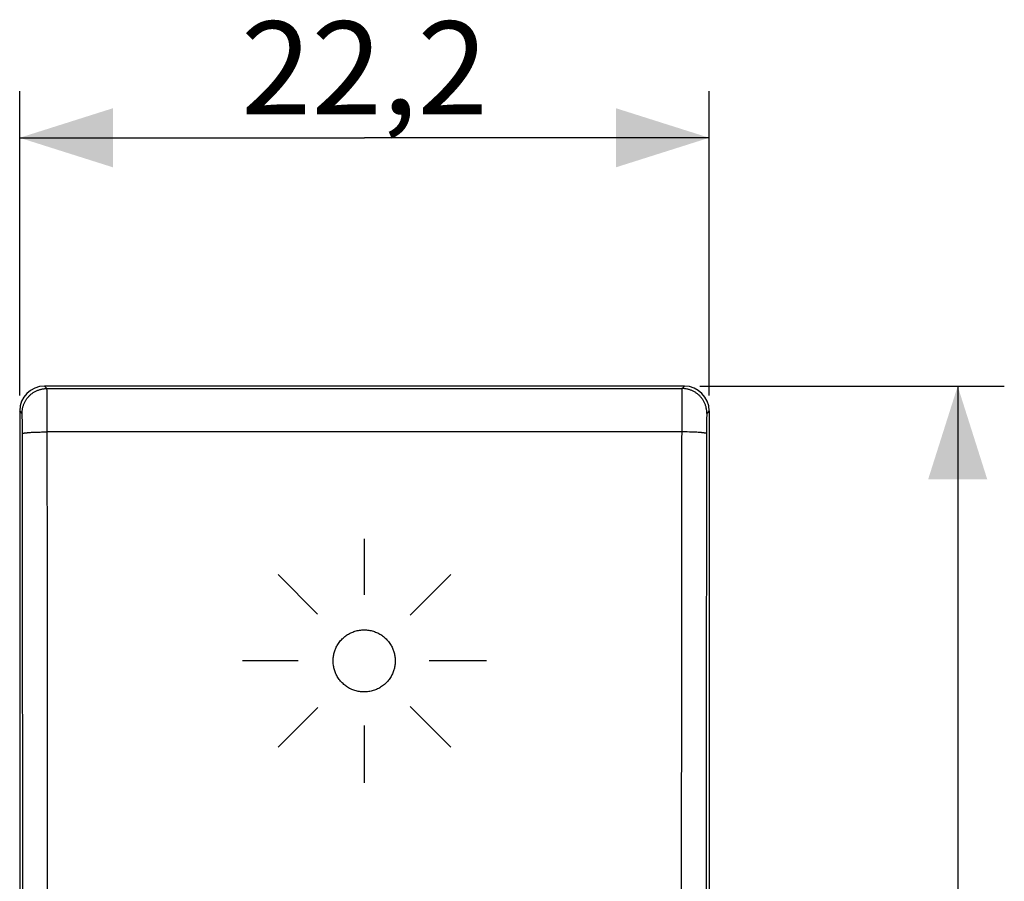
# Model space of a CAD drawing. Units: millimetres. Extents: x -59.2 to 8.3, y -3.4 to 52.1.
# Drawn here: x -23.4 to 8.3, y 24.4 to 52.1 of the extents above; entities that cross this region are included whole.
import ezdxf

# ---------------------------------------------------------------- set-up
doc = ezdxf.new("R2010")
doc.units = ezdxf.units.MM
doc.header["$LTSCALE"] = 16.335
doc.layers.get('0').update_dxf_attribs({"linetype": 'CONTINUOUS'})
for name, color, linetype in [('ASSI', 7, 'CONTINUOUS'), ('CURVE', 7, 'CONTINUOUS'), ('RACCORDO', 7, 'CONTINUOUS')]:
    doc.layers.add(name, color=color, linetype=linetype)
doc.styles.get("Standard").update_dxf_attribs({"font": 'txt', "width": 0.8})
doc.dimstyles.new('DIMSTYLE_1', dxfattribs={"dimtxt": 3, "dimasz": 3, "dimexe": 1.5, "dimexo": 0.5, "dimgap": 0.75, "dimtad": 1, "dimtxsty": 'STANDARD', "dimblk": '_FILLED', "dimblk1": '_FILLED', "dimblk2": '_FILLED', "dimcen": 0.09, "dimadec": 0, "dimazin": 0, "dimtfac": 1, "dimtofl": 0, "dimtmove": 0, "dimatfit": 3, "dimldrblk": '_FILLED', "dimfxl": 1, "dimtolj": 1, "dimarcsym": 0})

# ---------------------------------------------------------------- blocks, each defined once
blk = doc.blocks.new('_FILLED')
at = {"color": 0, "linetype": 'BYBLOCK'}
blk.add_solid([(0, 0), (-1, 0.317), (-1, -0.317)], dxfattribs=at)
blk = doc.blocks.new('*D0')
at = {"color": 7, "linetype": 'CONTINUOUS'}
for p, q in [((-1.475, 40.331), (8.324, 40.331)), ((6.824, 40.331), (6.824, 18.481)), ((6.824, -3.369), (6.824, 18.481)), ((-1.475, -3.369), (8.324, -3.369))]:
    blk.add_line(p, q, dxfattribs=at)
at = {"color": 7, "linetype": 'CONTINUOUS', "xscale": 3, "yscale": 3, "zscale": 3}
for p, rotation in [((6.824, 40.331), 90), ((6.824, -3.369), 270)]:
    blk.add_blockref('_FILLED', p, dxfattribs=dict(at, rotation=rotation))
at = {"color": 7, "linetype": 'CONTINUOUS', "insert": (3.074, 18.481), "char_height": 3, "width": 8.57143, "attachment_point": 2, "rotation": 90, "line_spacing_factor": 0.9}
blk.add_mtext('43,7', dxfattribs=at)
blk = doc.blocks.new('*D1')
at = {"color": 7, "linetype": 'CONTINUOUS'}
for p, q in [((-23.376, 40.031), (-23.376, 49.831)), ((-1.176, 40.031), (-1.176, 49.831)), ((-23.376, 48.331), (-12.276, 48.331)), ((-1.176, 48.331), (-12.276, 48.331))]:
    blk.add_line(p, q, dxfattribs=at)
at = {"color": 7, "linetype": 'CONTINUOUS', "xscale": 3, "yscale": 3, "zscale": 3, "rotation": 180}
blk.add_blockref('_FILLED', (-23.376, 48.331), dxfattribs=at)
at = {"color": 7, "linetype": 'CONTINUOUS', "xscale": 3, "yscale": 3, "zscale": 3}
blk.add_blockref('_FILLED', (-1.176, 48.331), dxfattribs=at)
at = {"color": 7, "linetype": 'CONTINUOUS', "insert": (-12.276, 52.081), "char_height": 3, "width": 8.78571, "attachment_point": 2, "line_spacing_factor": 0.9}
blk.add_mtext('22,2', dxfattribs=at)

msp = doc.modelspace()

# ---------------------------------------------------------------- linework, layer by layer
at = {"layer": 'ASSI', "color": 253, "linetype": 'CONTINUOUS'}
for p, q in [((-22.499, 40.255), (-22.576, 40.331)), ((-1.975, 40.331), (-2.052, 40.255)), ((-22.499, 40.255), (-2.052, 40.255)), ((-22.495, 40.165), (-22.496, 40.198)), ((-22.494, 40.111), (-22.495, 40.165)), ((-22.493, 40.007), (-22.494, 40.111)), ((-22.49, 39.779), (-22.493, 40.007)), ((-2.058, 40.045), (-2.06, 39.878)), ((-2.057, 40.126), (-2.058, 40.045)), ((-2.056, 40.165), (-2.057, 40.126)), ((-2.055, 40.198), (-2.056, 40.165)), ((-22.488, 39.304), (-22.49, 39.779)), ((-2.06, 39.878), (-2.062, 39.585)), ((-23.299, 39.455), (-23.376, 39.531)), ((-23.295, 39.413), (-23.296, 39.424)), ((-23.294, 39.401), (-23.295, 39.413)), ((-23.294, 39.388), (-23.294, 39.401)), ((-23.293, 39.365), (-23.294, 39.388)), ((-23.292, 39.339), (-23.293, 39.365)), ((-23.291, 39.3), (-23.292, 39.339)), ((-2.062, 39.585), (-2.065, 37.905)), ((-1.259, 39.33), (-1.26, 39.279)), ((-1.258, 39.357), (-1.259, 39.33)), ((-1.257, 39.381), (-1.258, 39.357)), ((-1.257, 39.395), (-1.257, 39.381)), ((-1.176, 39.531), (-1.252, 39.455)), ((-23.29, 39.245), (-23.291, 39.3)), ((-23.289, 39.156), (-23.29, 39.245)), ((-23.288, 39.026), (-23.289, 39.156)), ((-23.287, 38.868), (-23.288, 39.026)), ((-1.262, 39.1), (-1.264, 38.964)), ((-1.261, 39.208), (-1.262, 39.1)), ((-1.26, 39.279), (-1.261, 39.208)), ((-23.286, 37.853), (-23.287, 38.868)), ((-23.095, 38.837), (-23.064, 38.839)), ((-23.064, 38.839), (-23.031, 38.842)), ((-23.031, 38.842), (-22.997, 38.844)), ((-22.997, 38.844), (-22.96, 38.846)), ((-22.96, 38.846), (-22.922, 38.848)), ((-22.922, 38.848), (-22.883, 38.849)), ((-22.883, 38.849), (-22.842, 38.851)), ((-22.842, 38.851), (-22.801, 38.852)), ((-22.801, 38.852), (-22.758, 38.853)), ((-22.758, 38.853), (-22.714, 38.854)), ((-22.714, 38.854), (-22.67, 38.855)), ((-22.67, 38.855), (-22.602, 38.856)), ((-22.602, 38.856), (-22.533, 38.857)), ((-22.533, 38.857), (-22.487, 38.857)), ((-2.018, 38.857), (-22.487, 38.857)), ((-1.949, 38.856), (-2.018, 38.857)), ((-1.881, 38.855), (-1.949, 38.856)), ((-1.815, 38.854), (-1.881, 38.855)), ((-1.772, 38.853), (-1.815, 38.854)), ((-1.729, 38.851), (-1.772, 38.853)), ((-1.688, 38.85), (-1.729, 38.851)), ((-1.648, 38.848), (-1.688, 38.85)), ((-1.61, 38.847), (-1.648, 38.848)), ((-1.572, 38.845), (-1.61, 38.847)), ((-1.537, 38.843), (-1.572, 38.845)), ((-1.503, 38.841), (-1.537, 38.843)), ((-1.264, 38.964), (-1.265, 37.853)), ((-22.483, 35.047), (-22.486, 37.905)), ((-2.065, 37.905), (-2.068, 35.047)), ((-1.265, 37.853), (-1.268, 35.003)), ((-2.068, 35.047), (-2.071, 32.187)), ((-1.268, 35.003), (-1.271, 32.151)), ((-23.28, 31.2), (-23.282, 34.052)), ((-2.071, 32.187), (-2.073, 29.327)), ((-1.271, 32.151), (-1.273, 29.298)), ((-23.278, 28.347), (-23.28, 31.2)), ((-22.478, 28.373), (-22.48, 31.234)), ((-2.073, 29.327), (-2.074, 26.465)), ((-1.273, 29.298), (-1.274, 26.444)), ((-23.276, 25.493), (-23.278, 28.347)), ((-22.476, 25.511), (-22.478, 28.373)), ((-2.074, 26.465), (-2.075, 23.603)), ((-1.274, 26.444), (-1.275, 23.59)), ((-23.275, 22.638), (-23.276, 25.493)), ((-22.476, 22.649), (-22.476, 25.511))]:
    msp.add_line(p, q, dxfattribs=at)
at = {"layer": 'ASSI', "color": 7, "linetype": 'CONTINUOUS'}
for p, q in [((-1.975, 40.331), (-22.576, 40.331)), ((-23.376, 39.531), (-23.376, 18.831)), ((-1.176, 39.531), (-1.176, 18.831))]:
    msp.add_line(p, q, dxfattribs=at)
at = {"layer": 'ASSI', "color": 253, "linetype": 'CONTINUOUS'}
for points in [[(-23.299, 39.455), (-23.299, 39.478), (-23.298, 39.501), (-23.296, 39.525), (-23.293, 39.548), (-23.29, 39.571), (-23.287, 39.594), (-23.282, 39.617), (-23.277, 39.639), (-23.272, 39.662), (-23.265, 39.684), (-23.258, 39.706), (-23.251, 39.728), (-23.242, 39.75), (-23.233, 39.772), (-23.224, 39.793), (-23.214, 39.814), (-23.203, 39.834), (-23.192, 39.855), (-23.18, 39.875), (-23.167, 39.894), (-23.154, 39.914), (-23.141, 39.932), (-23.126, 39.951), (-23.112, 39.969), (-23.096, 39.987), (-23.081, 40.004), (-23.065, 40.02), (-23.048, 40.037), (-23.031, 40.052), (-23.013, 40.068), (-22.995, 40.082), (-22.977, 40.096), (-22.958, 40.11), (-22.939, 40.123), (-22.919, 40.136), (-22.899, 40.148), (-22.879, 40.159), (-22.858, 40.17), (-22.837, 40.18), (-22.816, 40.189), (-22.794, 40.198), (-22.773, 40.206), (-22.751, 40.214), (-22.728, 40.221), (-22.706, 40.227), (-22.683, 40.233), (-22.661, 40.238), (-22.638, 40.243), (-22.615, 40.246), (-22.592, 40.249), (-22.569, 40.252), (-22.546, 40.253), (-22.522, 40.254), (-22.499, 40.255)], [(-22.497, 40.223), (-22.497, 40.23), (-22.497, 40.236), (-22.498, 40.241), (-22.498, 40.246), (-22.498, 40.249), (-22.498, 40.252), (-22.499, 40.254), (-22.499, 40.255)], [(-22.496, 40.198), (-22.496, 40.207), (-22.497, 40.223)], [(-2.052, 40.255), (-2.052, 40.254), (-2.053, 40.252), (-2.053, 40.249), (-2.053, 40.246), (-2.053, 40.241), (-2.054, 40.236), (-2.054, 40.23), (-2.054, 40.223), (-2.055, 40.216), (-2.055, 40.198)], [(-1.252, 39.455), (-1.252, 39.478), (-1.253, 39.501), (-1.255, 39.525), (-1.258, 39.548), (-1.261, 39.571), (-1.264, 39.594), (-1.269, 39.617), (-1.274, 39.639), (-1.279, 39.662), (-1.286, 39.684), (-1.293, 39.706), (-1.3, 39.728), (-1.309, 39.75), (-1.318, 39.772), (-1.327, 39.793), (-1.337, 39.814), (-1.348, 39.834), (-1.359, 39.855), (-1.371, 39.875), (-1.384, 39.894), (-1.397, 39.914), (-1.41, 39.932), (-1.425, 39.951), (-1.439, 39.969), (-1.455, 39.987), (-1.47, 40.004), (-1.486, 40.02), (-1.503, 40.037), (-1.52, 40.052), (-1.538, 40.068), (-1.556, 40.082), (-1.574, 40.096), (-1.593, 40.11), (-1.612, 40.123), (-1.632, 40.136), (-1.652, 40.148), (-1.672, 40.159), (-1.693, 40.17), (-1.714, 40.18), (-1.735, 40.189), (-1.757, 40.198), (-1.778, 40.206), (-1.8, 40.214), (-1.823, 40.221), (-1.845, 40.227), (-1.868, 40.233), (-1.89, 40.238), (-1.913, 40.243), (-1.936, 40.246), (-1.959, 40.249), (-1.982, 40.252), (-2.005, 40.253), (-2.029, 40.254), (-2.052, 40.255)], [(-23.296, 39.424), (-23.296, 39.428), (-23.296, 39.433), (-23.296, 39.437), (-23.297, 39.44), (-23.297, 39.443), (-23.297, 39.446), (-23.297, 39.449), (-23.298, 39.451), (-23.298, 39.452), (-23.298, 39.454), (-23.299, 39.454), (-23.299, 39.455)], [(-1.256, 39.413), (-1.256, 39.407), (-1.257, 39.395)], [(-1.252, 39.455), (-1.252, 39.454), (-1.253, 39.454), (-1.253, 39.452), (-1.253, 39.451), (-1.254, 39.449), (-1.254, 39.446), (-1.254, 39.443), (-1.254, 39.44), (-1.255, 39.437), (-1.255, 39.433), (-1.255, 39.428), (-1.255, 39.424), (-1.256, 39.413)], [(-22.486, 37.905), (-22.487, 38.892), (-22.488, 39.304)], [(-23.287, 38.803), (-23.286, 38.804), (-23.285, 38.806), (-23.283, 38.807), (-23.28, 38.809), (-23.277, 38.81), (-23.273, 38.812), (-23.268, 38.813), (-23.263, 38.815), (-23.257, 38.816), (-23.25, 38.818), (-23.243, 38.819), (-23.235, 38.821), (-23.227, 38.822), (-23.218, 38.824), (-23.208, 38.825), (-23.198, 38.827), (-23.187, 38.828), (-23.175, 38.829), (-23.163, 38.831), (-23.151, 38.832), (-23.137, 38.833), (-23.124, 38.835), (-23.11, 38.836), (-23.095, 38.837)], [(-1.264, 38.803), (-1.265, 38.804), (-1.266, 38.806), (-1.268, 38.807), (-1.271, 38.809), (-1.274, 38.81), (-1.278, 38.812), (-1.283, 38.813), (-1.288, 38.815), (-1.294, 38.816), (-1.301, 38.818), (-1.308, 38.819), (-1.316, 38.821), (-1.324, 38.822), (-1.334, 38.824), (-1.343, 38.825), (-1.353, 38.827), (-1.364, 38.828), (-1.376, 38.829), (-1.388, 38.831), (-1.4, 38.832), (-1.414, 38.833), (-1.427, 38.835), (-1.441, 38.836), (-1.456, 38.837), (-1.471, 38.838), (-1.503, 38.841)], [(-23.282, 34.052), (-23.283, 35.003), (-23.286, 37.853)], [(-22.48, 31.234), (-22.48, 32.187), (-22.483, 35.047)]]:
    msp.add_lwpolyline(points, dxfattribs=at)
at = {"layer": 'ASSI', "color": 7, "linetype": 'CONTINUOUS'}
for centre, major_axis in [((-22.575, 39.531), (-0.566, 0.566)), ((-1.976, 39.531), (0.566, 0.566))]:
    msp.add_ellipse(centre, major_axis=major_axis, ratio=0.999695, start_param=-0.785246, end_param=0.785246, dxfattribs=at)
at = {"layer": 'CURVE', "color": 252, "linetype": 'CONTINUOUS'}
for p, q in [((-12.276, 33.611), (-12.276, 35.411)), ((-13.786, 32.991), (-15.056, 34.261)), ((-9.496, 34.261), (-10.806, 32.951)), ((-14.406, 31.481), (-16.206, 31.481)), ((-8.346, 31.481), (-10.196, 31.481)), ((-13.776, 29.981), (-15.056, 28.701)), ((-9.496, 28.701), (-10.806, 30.011)), ((-12.276, 27.551), (-12.276, 29.401))]:
    msp.add_line(p, q, dxfattribs=at)
for points in [[(-13.286, 31.481), (-13.285, 31.515), (-13.283, 31.548), (-13.281, 31.58), (-13.277, 31.613), (-13.272, 31.645), (-13.266, 31.677), (-13.259, 31.709), (-13.252, 31.741), (-13.243, 31.772), (-13.233, 31.803), (-13.221, 31.834), (-13.209, 31.865), (-13.196, 31.895), (-13.182, 31.924), (-13.167, 31.953), (-13.151, 31.982), (-13.132, 32.014), (-13.111, 32.045), (-13.09, 32.076), (-13.067, 32.105), (-13.043, 32.134), (-13.018, 32.162), (-12.992, 32.189), (-12.965, 32.215), (-12.937, 32.24), (-12.909, 32.263), (-12.879, 32.286), (-12.849, 32.308), (-12.817, 32.328), (-12.785, 32.348), (-12.753, 32.366), (-12.719, 32.382), (-12.686, 32.398), (-12.651, 32.412), (-12.616, 32.425), (-12.581, 32.437), (-12.545, 32.447), (-12.508, 32.456), (-12.472, 32.464), (-12.435, 32.47), (-12.397, 32.475), (-12.36, 32.479), (-12.322, 32.481), (-12.285, 32.481), (-12.247, 32.481), (-12.21, 32.478), (-12.173, 32.475), (-12.135, 32.47), (-12.098, 32.464), (-12.062, 32.456), (-12.025, 32.447), (-11.989, 32.437), (-11.954, 32.425), (-11.919, 32.412), (-11.884, 32.398), (-11.85, 32.382), (-11.817, 32.365), (-11.784, 32.347), (-11.753, 32.328), (-11.721, 32.307), (-11.691, 32.285), (-11.661, 32.263), (-11.633, 32.239), (-11.605, 32.214), (-11.578, 32.188), (-11.552, 32.161), (-11.527, 32.133), (-11.503, 32.104), (-11.481, 32.075), (-11.459, 32.044), (-11.438, 32.013), (-11.419, 31.981), (-11.403, 31.952), (-11.388, 31.923), (-11.374, 31.894), (-11.361, 31.864), (-11.349, 31.833), (-11.338, 31.802), (-11.328, 31.771), (-11.319, 31.74), (-11.311, 31.708), (-11.304, 31.676), (-11.299, 31.644), (-11.294, 31.612), (-11.29, 31.58), (-11.288, 31.547), (-11.286, 31.514), (-11.285, 31.481)], [(-11.285, 31.481), (-11.286, 31.447), (-11.288, 31.415), (-11.29, 31.382), (-11.294, 31.349), (-11.299, 31.317), (-11.305, 31.285), (-11.312, 31.253), (-11.32, 31.221), (-11.329, 31.19), (-11.339, 31.159), (-11.35, 31.128), (-11.362, 31.098), (-11.375, 31.068), (-11.389, 31.038), (-11.404, 31.009), (-11.42, 30.98), (-11.439, 30.948), (-11.46, 30.917), (-11.481, 30.887), (-11.504, 30.857), (-11.528, 30.828), (-11.553, 30.8), (-11.579, 30.774), (-11.606, 30.748), (-11.634, 30.723), (-11.663, 30.699), (-11.692, 30.676), (-11.723, 30.655), (-11.754, 30.634), (-11.786, 30.615), (-11.818, 30.597), (-11.852, 30.58), (-11.886, 30.564), (-11.92, 30.55), (-11.955, 30.537), (-11.991, 30.525), (-12.027, 30.515), (-12.063, 30.506), (-12.1, 30.498), (-12.137, 30.492), (-12.174, 30.487), (-12.211, 30.484), (-12.249, 30.482), (-12.286, 30.481), (-12.324, 30.482), (-12.361, 30.484), (-12.399, 30.488), (-12.436, 30.492), (-12.473, 30.499), (-12.509, 30.506), (-12.546, 30.515), (-12.582, 30.526), (-12.617, 30.538), (-12.652, 30.551), (-12.687, 30.565), (-12.721, 30.581), (-12.754, 30.597), (-12.787, 30.616), (-12.818, 30.635), (-12.85, 30.655), (-12.88, 30.677), (-12.91, 30.7), (-12.938, 30.724), (-12.966, 30.749), (-12.993, 30.775), (-13.019, 30.801), (-13.044, 30.829), (-13.068, 30.858), (-13.09, 30.888), (-13.112, 30.918), (-13.132, 30.949), (-13.152, 30.981), (-13.168, 31.01), (-13.183, 31.039), (-13.197, 31.069), (-13.21, 31.099), (-13.222, 31.129), (-13.233, 31.16), (-13.243, 31.191), (-13.252, 31.222), (-13.26, 31.254), (-13.266, 31.286), (-13.272, 31.318), (-13.277, 31.35), (-13.281, 31.383), (-13.283, 31.415), (-13.285, 31.448), (-13.286, 31.481)]]:
    msp.add_lwpolyline(points, dxfattribs=at)
at = {"layer": 'RACCORDO', "color": 253, "linetype": 'CONTINUOUS'}
for p, q in [((-22.499, 40.255), (-22.576, 40.331)), ((-1.975, 40.331), (-2.052, 40.255)), ((-22.499, 40.255), (-2.052, 40.255)), ((-22.495, 40.165), (-22.496, 40.198)), ((-22.494, 40.111), (-22.495, 40.165)), ((-22.493, 40.007), (-22.494, 40.111)), ((-22.49, 39.779), (-22.493, 40.007)), ((-2.058, 40.045), (-2.06, 39.878)), ((-2.057, 40.126), (-2.058, 40.045)), ((-2.056, 40.165), (-2.057, 40.126)), ((-2.055, 40.198), (-2.056, 40.165)), ((-22.488, 39.304), (-22.49, 39.779)), ((-2.06, 39.878), (-2.062, 39.585)), ((-23.299, 39.455), (-23.376, 39.531)), ((-23.295, 39.413), (-23.296, 39.424)), ((-23.294, 39.401), (-23.295, 39.413)), ((-23.294, 39.388), (-23.294, 39.401)), ((-23.293, 39.365), (-23.294, 39.388)), ((-23.292, 39.339), (-23.293, 39.365)), ((-23.291, 39.3), (-23.292, 39.339)), ((-2.062, 39.585), (-2.065, 37.905)), ((-1.259, 39.33), (-1.26, 39.279)), ((-1.258, 39.357), (-1.259, 39.33)), ((-1.257, 39.381), (-1.258, 39.357)), ((-1.257, 39.395), (-1.257, 39.381)), ((-1.176, 39.531), (-1.252, 39.455)), ((-23.29, 39.245), (-23.291, 39.3)), ((-23.289, 39.156), (-23.29, 39.245)), ((-23.288, 39.026), (-23.289, 39.156)), ((-23.287, 38.868), (-23.288, 39.026)), ((-1.262, 39.1), (-1.264, 38.964)), ((-1.261, 39.208), (-1.262, 39.1)), ((-1.26, 39.279), (-1.261, 39.208)), ((-23.286, 37.853), (-23.287, 38.868)), ((-23.095, 38.837), (-23.064, 38.839)), ((-23.064, 38.839), (-23.031, 38.842)), ((-23.031, 38.842), (-22.997, 38.844)), ((-22.997, 38.844), (-22.96, 38.846)), ((-22.96, 38.846), (-22.922, 38.848)), ((-22.922, 38.848), (-22.883, 38.849)), ((-22.883, 38.849), (-22.842, 38.851)), ((-22.842, 38.851), (-22.801, 38.852)), ((-22.801, 38.852), (-22.758, 38.853)), ((-22.758, 38.853), (-22.714, 38.854)), ((-22.714, 38.854), (-22.67, 38.855)), ((-22.67, 38.855), (-22.602, 38.856)), ((-22.602, 38.856), (-22.533, 38.857)), ((-22.533, 38.857), (-22.487, 38.857)), ((-2.018, 38.857), (-22.487, 38.857)), ((-1.949, 38.856), (-2.018, 38.857)), ((-1.881, 38.855), (-1.949, 38.856)), ((-1.815, 38.854), (-1.881, 38.855)), ((-1.772, 38.853), (-1.815, 38.854)), ((-1.729, 38.851), (-1.772, 38.853)), ((-1.688, 38.85), (-1.729, 38.851)), ((-1.648, 38.848), (-1.688, 38.85)), ((-1.61, 38.847), (-1.648, 38.848)), ((-1.572, 38.845), (-1.61, 38.847)), ((-1.537, 38.843), (-1.572, 38.845)), ((-1.503, 38.841), (-1.537, 38.843)), ((-1.264, 38.964), (-1.265, 37.853)), ((-22.483, 35.047), (-22.486, 37.905)), ((-2.065, 37.905), (-2.068, 35.047)), ((-1.265, 37.853), (-1.268, 35.003)), ((-2.068, 35.047), (-2.071, 32.187)), ((-1.268, 35.003), (-1.271, 32.151)), ((-23.28, 31.2), (-23.282, 34.052)), ((-2.071, 32.187), (-2.073, 29.327)), ((-1.271, 32.151), (-1.273, 29.298)), ((-23.278, 28.347), (-23.28, 31.2)), ((-22.478, 28.373), (-22.48, 31.234)), ((-2.073, 29.327), (-2.074, 26.465)), ((-1.273, 29.298), (-1.274, 26.444)), ((-23.276, 25.493), (-23.278, 28.347)), ((-22.476, 25.511), (-22.478, 28.373)), ((-2.074, 26.465), (-2.075, 23.603)), ((-1.274, 26.444), (-1.275, 23.59)), ((-23.275, 22.638), (-23.276, 25.493)), ((-22.476, 22.649), (-22.476, 25.511))]:
    msp.add_line(p, q, dxfattribs=at)
at = {"layer": 'RACCORDO', "color": 7, "linetype": 'CONTINUOUS'}
for p, q in [((-1.975, 40.331), (-22.576, 40.331)), ((-23.376, 39.531), (-23.376, 18.831)), ((-1.176, 39.531), (-1.176, 18.831))]:
    msp.add_line(p, q, dxfattribs=at)
at = {"layer": 'RACCORDO', "color": 253, "linetype": 'CONTINUOUS'}
for points in [[(-23.299, 39.455), (-23.299, 39.478), (-23.298, 39.501), (-23.296, 39.525), (-23.293, 39.548), (-23.29, 39.571), (-23.287, 39.594), (-23.282, 39.617), (-23.277, 39.639), (-23.272, 39.662), (-23.265, 39.684), (-23.258, 39.706), (-23.251, 39.728), (-23.242, 39.75), (-23.233, 39.772), (-23.224, 39.793), (-23.214, 39.814), (-23.203, 39.834), (-23.192, 39.855), (-23.18, 39.875), (-23.167, 39.894), (-23.154, 39.914), (-23.141, 39.932), (-23.126, 39.951), (-23.112, 39.969), (-23.096, 39.987), (-23.081, 40.004), (-23.065, 40.02), (-23.048, 40.037), (-23.031, 40.052), (-23.013, 40.068), (-22.995, 40.082), (-22.977, 40.096), (-22.958, 40.11), (-22.939, 40.123), (-22.919, 40.136), (-22.899, 40.148), (-22.879, 40.159), (-22.858, 40.17), (-22.837, 40.18), (-22.816, 40.189), (-22.794, 40.198), (-22.773, 40.206), (-22.751, 40.214), (-22.728, 40.221), (-22.706, 40.227), (-22.683, 40.233), (-22.661, 40.238), (-22.638, 40.243), (-22.615, 40.246), (-22.592, 40.249), (-22.569, 40.252), (-22.546, 40.253), (-22.522, 40.254), (-22.499, 40.255)], [(-22.497, 40.223), (-22.497, 40.23), (-22.497, 40.236), (-22.498, 40.241), (-22.498, 40.246), (-22.498, 40.249), (-22.498, 40.252), (-22.499, 40.254), (-22.499, 40.255)], [(-22.496, 40.198), (-22.496, 40.207), (-22.497, 40.223)], [(-2.052, 40.255), (-2.052, 40.254), (-2.053, 40.252), (-2.053, 40.249), (-2.053, 40.246), (-2.053, 40.241), (-2.054, 40.236), (-2.054, 40.23), (-2.054, 40.223), (-2.055, 40.216), (-2.055, 40.198)], [(-1.252, 39.455), (-1.252, 39.478), (-1.253, 39.501), (-1.255, 39.525), (-1.258, 39.548), (-1.261, 39.571), (-1.264, 39.594), (-1.269, 39.617), (-1.274, 39.639), (-1.279, 39.662), (-1.286, 39.684), (-1.293, 39.706), (-1.3, 39.728), (-1.309, 39.75), (-1.318, 39.772), (-1.327, 39.793), (-1.337, 39.814), (-1.348, 39.834), (-1.359, 39.855), (-1.371, 39.875), (-1.384, 39.894), (-1.397, 39.914), (-1.41, 39.932), (-1.425, 39.951), (-1.439, 39.969), (-1.455, 39.987), (-1.47, 40.004), (-1.486, 40.02), (-1.503, 40.037), (-1.52, 40.052), (-1.538, 40.068), (-1.556, 40.082), (-1.574, 40.096), (-1.593, 40.11), (-1.612, 40.123), (-1.632, 40.136), (-1.652, 40.148), (-1.672, 40.159), (-1.693, 40.17), (-1.714, 40.18), (-1.735, 40.189), (-1.757, 40.198), (-1.778, 40.206), (-1.8, 40.214), (-1.823, 40.221), (-1.845, 40.227), (-1.868, 40.233), (-1.89, 40.238), (-1.913, 40.243), (-1.936, 40.246), (-1.959, 40.249), (-1.982, 40.252), (-2.005, 40.253), (-2.029, 40.254), (-2.052, 40.255)], [(-23.296, 39.424), (-23.296, 39.428), (-23.296, 39.433), (-23.296, 39.437), (-23.297, 39.44), (-23.297, 39.443), (-23.297, 39.446), (-23.297, 39.449), (-23.298, 39.451), (-23.298, 39.452), (-23.298, 39.454), (-23.299, 39.454), (-23.299, 39.455)], [(-1.256, 39.413), (-1.256, 39.407), (-1.257, 39.395)], [(-1.252, 39.455), (-1.252, 39.454), (-1.253, 39.454), (-1.253, 39.452), (-1.253, 39.451), (-1.254, 39.449), (-1.254, 39.446), (-1.254, 39.443), (-1.254, 39.44), (-1.255, 39.437), (-1.255, 39.433), (-1.255, 39.428), (-1.255, 39.424), (-1.256, 39.413)], [(-22.486, 37.905), (-22.487, 38.892), (-22.488, 39.304)], [(-23.287, 38.803), (-23.286, 38.804), (-23.285, 38.806), (-23.283, 38.807), (-23.28, 38.809), (-23.277, 38.81), (-23.273, 38.812), (-23.268, 38.813), (-23.263, 38.815), (-23.257, 38.816), (-23.25, 38.818), (-23.243, 38.819), (-23.235, 38.821), (-23.227, 38.822), (-23.218, 38.824), (-23.208, 38.825), (-23.198, 38.827), (-23.187, 38.828), (-23.175, 38.829), (-23.163, 38.831), (-23.151, 38.832), (-23.137, 38.833), (-23.124, 38.835), (-23.11, 38.836), (-23.095, 38.837)], [(-1.264, 38.803), (-1.265, 38.804), (-1.266, 38.806), (-1.268, 38.807), (-1.271, 38.809), (-1.274, 38.81), (-1.278, 38.812), (-1.283, 38.813), (-1.288, 38.815), (-1.294, 38.816), (-1.301, 38.818), (-1.308, 38.819), (-1.316, 38.821), (-1.324, 38.822), (-1.334, 38.824), (-1.343, 38.825), (-1.353, 38.827), (-1.364, 38.828), (-1.376, 38.829), (-1.388, 38.831), (-1.4, 38.832), (-1.414, 38.833), (-1.427, 38.835), (-1.441, 38.836), (-1.456, 38.837), (-1.471, 38.838), (-1.503, 38.841)], [(-23.282, 34.052), (-23.283, 35.003), (-23.286, 37.853)], [(-22.48, 31.234), (-22.48, 32.187), (-22.483, 35.047)]]:
    msp.add_lwpolyline(points, dxfattribs=at)
at = {"layer": 'RACCORDO', "color": 7, "linetype": 'CONTINUOUS'}
for centre, major_axis in [((-22.575, 39.531), (-0.566, 0.566)), ((-1.976, 39.531), (0.566, 0.566))]:
    msp.add_ellipse(centre, major_axis=major_axis, ratio=0.999695, start_param=-0.785246, end_param=0.785246, dxfattribs=at)

# ---------------------------------------------------------------- dimensions: what is measured, and where the dimension line sits
at = {"color": 7, "linetype": 'CONTINUOUS'}
for base, p1, p2, angle, picture, middle in [((-23.376, 48.331), (-1.176, 39.531), (-23.376, 39.531), 180, '*D1', (-12.276, 48.331)), ((6.824, 40.331), (-1.975, -3.369), (-1.975, 40.331), 90, '*D0', (6.824, 18.481))]:
    dim = msp.add_linear_dim(base=base, p1=p1, p2=p2, angle=angle, dimstyle='DIMSTYLE_1', dxfattribs=at)
    dim.commit()
    dim.dimension.update_dxf_attribs({"geometry": picture, "text_midpoint": middle, "dimtype": 160})

doc.saveas('drawing.dxf')
